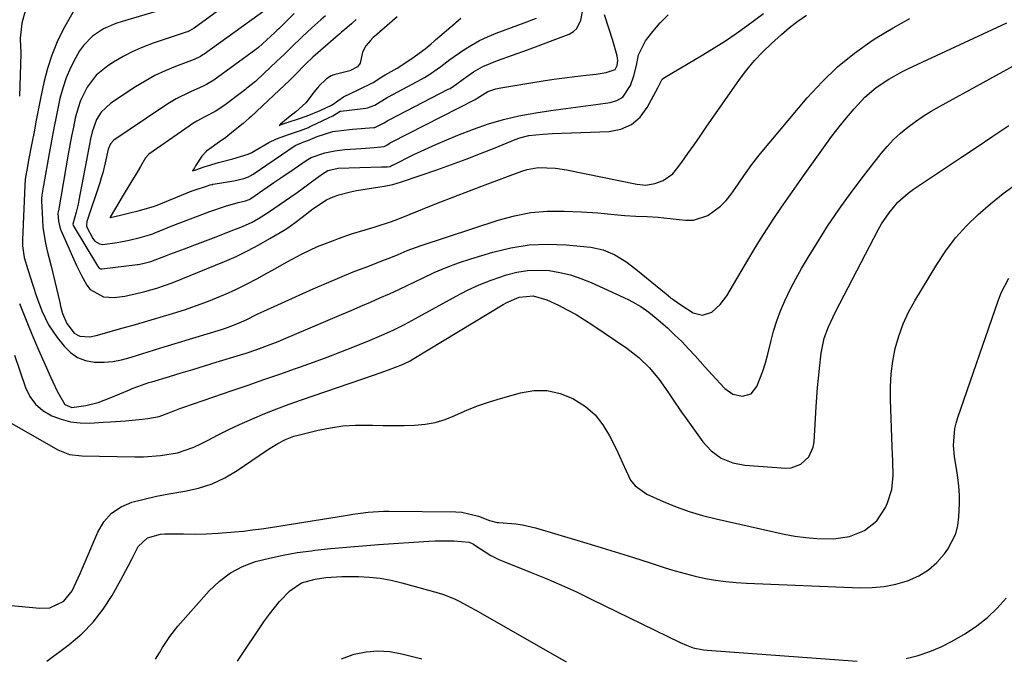
# Model space of a CAD drawing. Units: inches. Extents: x 1873196 to 1878556, y 410847 to 416098.
# Drawn here: x 1875877 to 1876159, y 412121 to 412304 of the extents above; entities that cross this region are included whole.
import ezdxf

# ---------------------------------------------------------------- set-up
doc = ezdxf.new("R2010")
doc.units = ezdxf.units.IN
doc.header["$MEASUREMENT"] = 0
doc.layers.add('7', color=7, linetype='Continuous')
doc.layers.add('8', color=7, linetype='Continuous')

msp = doc.modelspace()

# ---------------------------------------------------------------- linework, layer by layer
at = {"layer": '7', "color": 18}
for points in [[(1875942.34, 412312.74, 1804), (1875926.88, 412301.36, 1804), (1875925.51, 412300.58, 1804), (1875924.93, 412300.34, 1804), (1875924.63, 412300.23, 1804), (1875915.13, 412297.04, 1804), (1875912.18, 412295.93, 1804), (1875909.29, 412294.68, 1804), (1875906.51, 412293.22, 1804), (1875903.79, 412291.63, 1804), (1875902.13, 412290.57, 1804), (1875898.82, 412287.87, 1804), (1875896.21, 412284.47, 1804), (1875894.29, 412280.59, 1804), (1875893.59, 412278.54, 1804), (1875892.81, 412275.58, 1804), (1875892.26, 412273.01, 1804), (1875891.73, 412270.44, 1804), (1875891.24, 412267.86, 1804), (1875890.77, 412265.27, 1804), (1875887.98, 412248.96, 1804), (1875887.95, 412248.77, 1804), (1875887.85, 412248.2, 1804), (1875888.05, 412246.04, 1804), (1875888.42, 412244.3, 1804), (1875888.71, 412243.46, 1804), (1875889.03, 412242.63, 1804), (1875893.16, 412233.31, 1804), (1875894.55, 412230.43, 1804), (1875896.12, 412227.65, 1804), (1875897.1, 412226.43, 1804), (1875900.88, 412224.37, 1804), (1875903.97, 412224.15, 1804), (1875907.03, 412224.54, 1804), (1875911.56, 412225.59, 1804), (1875912.71, 412225.86, 1804), (1875916.13, 412226.8, 1804), (1875920.59, 412228.37, 1804), (1875935.52, 412234.47, 1804), (1875938.88, 412235.93, 1804), (1875942.18, 412237.49, 1804), (1875945.4, 412239.2, 1804), (1875948.58, 412241.02, 1804), (1875952.67, 412243.48, 1804), (1875953.75, 412244.16, 1804), (1875955.84, 412245.61, 1804), (1875957.86, 412247.18, 1804), (1875960.86, 412249.57, 1804), (1875964.82, 412252.14, 1804), (1875966.67, 412252.96, 1804), (1875968.31, 412253.55, 1804), (1875971.65, 412254.47, 1804), (1875973.36, 412254.8, 1804), (1875981.36, 412256.06, 1804), (1875983.84, 412256.57, 1804), (1875986.27, 412257.29, 1804), (1875996.36, 412260.78, 1804), (1876000.57, 412262.28, 1804), (1876004.77, 412263.82, 1804), (1876008.95, 412265.43, 1804), (1876013.1, 412267.08, 1804), (1876018.88, 412269.44, 1804), (1876020.15, 412269.89, 1804), (1876022.76, 412270.55, 1804), (1876026.8, 412271, 1804), (1876029.51, 412271.15, 1804), (1876045.8, 412271.74, 1804), (1876049.17, 412272.43, 1804), (1876052.18, 412273.7, 1804), (1876054.63, 412275.86, 1804), (1876056.71, 412278.6, 1804), (1876059.78, 412284.43, 1804), (1876060.16, 412285.21, 1804), (1876060.96, 412286.71, 1804), (1876061.61, 412287.24, 1804), (1876072.64, 412293.72, 1804), (1876075.88, 412295.69, 1804), (1876079.07, 412297.73, 1804), (1876082.19, 412299.87, 1804), (1876085.27, 412302.08, 1804), (1876090.02, 412305.6, 1804)], [(1875892.83, 412307.23, 1808), (1875889.47, 412301.13, 1808), (1875887.65, 412297.45, 1808), (1875886.07, 412293.67, 1808), (1875884.83, 412289.77, 1808), (1875883.82, 412285.78, 1808), (1875882.97, 412281.65, 1808), (1875882.3, 412278.33, 1808), (1875881.63, 412275.01, 1808), (1875880.99, 412271.68, 1808), (1875880.35, 412268.35, 1808), (1875879.44, 412263.49, 1808), (1875879.09, 412261.69, 1808), (1875878.45, 412258.08, 1808), (1875878.31, 412256.25, 1808), (1875877.7, 412240.67, 1808), (1875877.72, 412238.99, 1808), (1875878.21, 412235.64, 1808), (1875879.22, 412232.15, 1808), (1875880.61, 412227.7, 1808), (1875881.71, 412224.44, 1808), (1875883.27, 412220.3, 1808), (1875885.17, 412216.34, 1808), (1875887.62, 412212.69, 1808), (1875889.58, 412210.19, 1808), (1875891.41, 412208.39, 1808), (1875893.43, 412206.97, 1808), (1875895.75, 412206.11, 1808), (1875898.27, 412205.62, 1808), (1875901.06, 412205.6, 1808), (1875903.58, 412205.78, 1808), (1875906.05, 412206.24, 1808), (1875908.5, 412206.9, 1808), (1875910.94, 412207.7, 1808), (1875913.37, 412208.48, 1808), (1875915.82, 412209.25, 1808), (1875918.26, 412210, 1808), (1875934.66, 412214.99, 1808), (1875935.83, 412215.37, 1808), (1875938.16, 412216.21, 1808), (1875941.57, 412217.67, 1808), (1875945.08, 412219.42, 1808), (1875946.86, 412220.25, 1808), (1875961, 412226.62, 1808), (1875964.79, 412228.28, 1808), (1875968.61, 412229.91, 1808), (1875972.45, 412231.47, 1808), (1875976.31, 412232.98, 1808), (1875981.43, 412234.94, 1808), (1875982.74, 412235.45, 1808), (1875985.35, 412236.5, 1808), (1875987.95, 412237.58, 1808), (1875990.58, 412238.57, 1808), (1875991.91, 412239.03, 1808), (1876014.01, 412246.35, 1808), (1876018.64, 412247.6, 1808), (1876023.31, 412248.51, 1808), (1876028.06, 412248.89, 1808), (1876032.86, 412248.92, 1808), (1876037.84, 412248.67, 1808), (1876042.52, 412248.38, 1808), (1876047.19, 412247.97, 1808), (1876050.27, 412247.68, 1808), (1876053.46, 412247.48, 1808), (1876056.66, 412247.36, 1808), (1876059.85, 412247.15, 1808), (1876061.44, 412246.99, 1808), (1876067.68, 412246.32, 1808), (1876069.91, 412246.36, 1808), (1876074.01, 412247.61, 1808), (1876077.65, 412250.3, 1808), (1876079.33, 412251.91, 1808), (1876080.77, 412253.73, 1808), (1876082.75, 412256.63, 1808), (1876084.33, 412258.98, 1808), (1876086.65, 412262.25, 1808), (1876089.13, 412265.39, 1808), (1876102.56, 412281.39, 1808), (1876106.78, 412285.98, 1808), (1876111.25, 412290.3, 1808), (1876116.08, 412294.19, 1808), (1876121.16, 412297.81, 1808), (1876122.51, 412298.68, 1808), (1876127.18, 412301.49, 1808), (1876131.96, 412304.11, 1808)], [(1875922.44, 412308.02, 1806), (1875906.25, 412303.32, 1806), (1875904.43, 412302.71, 1806), (1875900.93, 412301.15, 1806), (1875897.73, 412299.09, 1806), (1875895.13, 412296.41, 1806), (1875894.06, 412294.84, 1806), (1875892.85, 412292.74, 1806), (1875891.43, 412289.97, 1806), (1875890.18, 412287.13, 1806), (1875889.2, 412284.18, 1806), (1875888.41, 412281.17, 1806), (1875887.4, 412276.38, 1806), (1875886.67, 412272.74, 1806), (1875885.97, 412269.08, 1806), (1875885.3, 412265.42, 1806), (1875883.68, 412256.28, 1806), (1875883.58, 412255.73, 1806), (1875883.21, 412253.51, 1806), (1875883.13, 412252.39, 1806), (1875883.14, 412251.82, 1806), (1875883.38, 412246.47, 1806), (1875883.56, 412244.21, 1806), (1875884.24, 412239.74, 1806), (1875884.75, 412237.53, 1806), (1875885.87, 412233.13, 1806), (1875886.93, 412228.71, 1806), (1875888.34, 412222.69, 1806), (1875888.59, 412221.63, 1806), (1875889.15, 412219.53, 1806), (1875890.36, 412216.68, 1806), (1875892.53, 412213.92, 1806), (1875894.1, 412213.06, 1806), (1875896.94, 412212.86, 1806), (1875898.83, 412213.21, 1806), (1875906.56, 412215.4, 1806), (1875910.08, 412216.41, 1806), (1875913.61, 412217.43, 1806), (1875917.13, 412218.46, 1806), (1875920.64, 412219.51, 1806), (1875924.13, 412220.63, 1806), (1875927.59, 412221.82, 1806), (1875931.02, 412223.13, 1806), (1875934.41, 412224.51, 1806), (1875935.81, 412225.11, 1806), (1875938.85, 412226.48, 1806), (1875941.86, 412227.92, 1806), (1875944.82, 412229.48, 1806), (1875947.73, 412231.1, 1806), (1875949.31, 412232.02, 1806), (1875953.54, 412234.41, 1806), (1875957.85, 412236.68, 1806), (1875962.25, 412238.74, 1806), (1875966.77, 412240.53, 1806), (1875968.2, 412241.05, 1806), (1875972, 412242.36, 1806), (1875975.84, 412243.57, 1806), (1875978.76, 412244.45, 1806), (1875983.4, 412245.92, 1806), (1875985.21, 412246.61, 1806), (1875992.32, 412249.48, 1806), (1875996.78, 412251.27, 1806), (1876001.25, 412253.02, 1806), (1876005.74, 412254.74, 1806), (1876010.24, 412256.43, 1806), (1876020.73, 412260.33, 1806), (1876022.28, 412260.82, 1806), (1876025.46, 412261.37, 1806), (1876030.36, 412261.25, 1806), (1876033.59, 412260.75, 1806), (1876053.71, 412256.61, 1806), (1876056.32, 412256.39, 1806), (1876058.9, 412256.81, 1806), (1876061.29, 412257.69, 1806), (1876063.99, 412259.61, 1806), (1876065.12, 412260.9, 1806), (1876066.6, 412262.99, 1806), (1876068.35, 412265.47, 1806), (1876070.11, 412267.96, 1806), (1876071.85, 412270.44, 1806), (1876073.6, 412272.94, 1806), (1876083.16, 412286.63, 1806), (1876085.24, 412289.39, 1806), (1876087.42, 412292.05, 1806), (1876089.79, 412294.56, 1806), (1876092.27, 412296.96, 1806), (1876095.16, 412299.58, 1806), (1876097.45, 412301.55, 1806), (1876099.84, 412303.41, 1806), (1876102.34, 412305.09, 1806)], [(1875947.51, 412306.76, 1802), (1875929.71, 412293.91, 1802), (1875929.37, 412293.68, 1802), (1875928.68, 412293.26, 1802), (1875926.83, 412292.42, 1802), (1875921.54, 412290.39, 1802), (1875918.56, 412289.13, 1802), (1875915.65, 412287.75, 1802), (1875912.83, 412286.19, 1802), (1875910.07, 412284.5, 1802), (1875902.99, 412279.84, 1802), (1875900.27, 412277.31, 1802), (1875898.93, 412275.18, 1802), (1875897.64, 412271.66, 1802), (1875897.18, 412269.61, 1802), (1875896.27, 412265.07, 1802), (1875893.87, 412252.01, 1802), (1875893.64, 412250.88, 1802), (1875893.09, 412248.62, 1802), (1875892.11, 412245.2, 1802), (1875892.23, 412244.8, 1802), (1875899.13, 412233.21, 1802), (1875899.24, 412233.03, 1802), (1875899.68, 412232.57, 1802), (1875900.04, 412232.38, 1802), (1875900.44, 412232.34, 1802), (1875910.67, 412233.57, 1802), (1875910.84, 412233.59, 1802), (1875911.35, 412233.67, 1802), (1875912.56, 412233.94, 1802), (1875914.46, 412234.47, 1802), (1875918.93, 412236.22, 1802), (1875919.87, 412236.58, 1802), (1875924.07, 412238.13, 1802), (1875927.11, 412239.26, 1802), (1875930.15, 412240.4, 1802), (1875933.18, 412241.57, 1802), (1875936.2, 412242.74, 1802), (1875940.68, 412244.49, 1802), (1875943.5, 412245.76, 1802), (1875945.3, 412246.75, 1802), (1875947.91, 412248.4, 1802), (1875956.38, 412254.29, 1802), (1875957.78, 412255.28, 1802), (1875960.54, 412257.27, 1802), (1875963.64, 412259.6, 1802), (1875965.22, 412260.53, 1802), (1875968.17, 412261.22, 1802), (1875980.54, 412261.56, 1802), (1875980.95, 412261.58, 1802), (1875982.19, 412261.64, 1802), (1875983.07, 412261.72, 1802), (1875983.35, 412261.86, 1802), (1875983.62, 412262.04, 1802), (1875983.73, 412262.1, 1802), (1875983.79, 412262.13, 1802), (1875989.85, 412265.11, 1802), (1875992.95, 412266.59, 1802), (1875996.08, 412268.01, 1802), (1875999.25, 412269.35, 1802), (1876002.43, 412270.64, 1802), (1876006.93, 412272.39, 1802), (1876011.2, 412273.89, 1802), (1876015.51, 412275.2, 1802), (1876019.91, 412276.22, 1802), (1876024.76, 412277.1, 1802), (1876029.05, 412277.73, 1802), (1876033.33, 412278.34, 1802), (1876037.62, 412278.93, 1802), (1876041.92, 412279.49, 1802), (1876046.03, 412280.02, 1802), (1876048, 412280.64, 1802), (1876049.68, 412281.6, 1802), (1876051.94, 412284.88, 1802), (1876052.85, 412287.72, 1802), (1876053.58, 412290.7, 1802), (1876054.2, 412293.69, 1802), (1876056.21, 412297.7, 1802), (1876058.32, 412300.43, 1802), (1876060.44, 412302.89, 1802), (1876062.71, 412305.17, 1802)], [(1875964.5, 412304.94, 1798), (1875963.19, 412303.78, 1798), (1875960.6, 412301.45, 1798), (1875957.82, 412298.92, 1798), (1875954.73, 412295.89, 1798), (1875952.69, 412293.85, 1798), (1875950.6, 412291.86, 1798), (1875944.81, 412286.44, 1798), (1875944.42, 412286.09, 1798), (1875943.22, 412285.08, 1798), (1875942.39, 412284.44, 1798), (1875941.98, 412284.12, 1798), (1875941.56, 412283.8, 1798), (1875935.35, 412279.1, 1798), (1875932.85, 412277.48, 1798), (1875929.97, 412275.98, 1798), (1875927.66, 412274.71, 1798), (1875926.54, 412274.01, 1798), (1875925.44, 412273.28, 1798), (1875913.85, 412265.23, 1798), (1875912.93, 412264.15, 1798), (1875911.45, 412261.67, 1798), (1875910.41, 412259.92, 1798), (1875908.72, 412257.1, 1798), (1875906.25, 412252.97, 1798), (1875904.35, 412249.77, 1798), (1875902.79, 412247.13, 1798), (1875902.72, 412247.02, 1798), (1875902.83, 412247.05, 1798), (1875902.86, 412247.06, 1798), (1875905.75, 412247.74, 1798), (1875908.41, 412248.39, 1798), (1875910.85, 412248.99, 1798), (1875915.25, 412250.24, 1798), (1875916.29, 412250.64, 1798), (1875924.85, 412254.15, 1798), (1875925.51, 412254.41, 1798), (1875926.85, 412254.9, 1798), (1875930.41, 412256.07, 1798), (1875931.46, 412256.41, 1798), (1875931.89, 412256.53, 1798), (1875932.11, 412256.58, 1798), (1875932.22, 412256.61, 1798), (1875932.33, 412256.63, 1798), (1875938.23, 412257.6, 1798), (1875941.12, 412258.25, 1798), (1875942.47, 412258.75, 1798), (1875943.12, 412259.1, 1798), (1875943.44, 412259.29, 1798), (1875943.75, 412259.49, 1798), (1875955.81, 412267.77, 1798), (1875958.29, 412268.77, 1798), (1875959.48, 412269.2, 1798), (1875962.08, 412270.32, 1798), (1875966.58, 412271.7, 1798), (1875969.78, 412272.16, 1798), (1875971.39, 412272.31, 1798), (1875972.2, 412272.38, 1798), (1875978.33, 412272.88, 1798), (1875978.66, 412272.92, 1798), (1875981.31, 412274.19, 1798), (1875982.41, 412274.86, 1798), (1875982.98, 412275.17, 1798), (1875999.7, 412283.83, 1798), (1876000.18, 412284.09, 1798), (1876002.16, 412285.38, 1798), (1876003.93, 412286.73, 1798), (1876006.88, 412288.81, 1798), (1876009.56, 412290.4, 1798), (1876013.8, 412292.07, 1798), (1876018.12, 412293.59, 1798), (1876022.41, 412295.18, 1798), (1876034.32, 412299.68, 1798), (1876035.53, 412300.38, 1798), (1876036.53, 412301.25, 1798), (1876037.69, 412303.69, 1798), (1876038.2, 412306.65, 1798)], [(1875973.27, 412303.82, 1796), (1875971.93, 412302.64, 1796), (1875970.06, 412301.01, 1796), (1875969.08, 412300.18, 1796), (1875968.59, 412299.76, 1796), (1875968.1, 412299.34, 1796), (1875960.9, 412293.08, 1796), (1875958.85, 412291.14, 1796), (1875955.6, 412287.82, 1796), (1875954.17, 412286.4, 1796), (1875951.24, 412283.6, 1796), (1875943.16, 412276.05, 1796), (1875942.6, 412275.54, 1796), (1875940.9, 412274.07, 1796), (1875938.15, 412271.81, 1796), (1875935.92, 412270.04, 1796), (1875934.13, 412268.77, 1796), (1875930.4, 412266.07, 1796), (1875929.03, 412264.71, 1796), (1875927.29, 412261.93, 1796), (1875926.93, 412261.34, 1796), (1875926.75, 412261.05, 1796), (1875926.39, 412260.46, 1796), (1875927.38, 412260.79, 1796), (1875929.75, 412261.57, 1796), (1875933.82, 412262.86, 1796), (1875937.96, 412263.89, 1796), (1875942.31, 412265.23, 1796), (1875943.38, 412265.72, 1796), (1875943.89, 412266, 1796), (1875944.4, 412266.29, 1796), (1875948.23, 412268.56, 1796), (1875950.45, 412269.66, 1796), (1875953.95, 412270.88, 1796), (1875957.37, 412272.02, 1796), (1875958.87, 412272.57, 1796), (1875959.6, 412272.88, 1796), (1875959.96, 412273.05, 1796), (1875960.32, 412273.22, 1796), (1875965.34, 412275.64, 1796), (1875966.65, 412276.22, 1796), (1875968.73, 412277.52, 1796), (1875968.92, 412277.56, 1796), (1875976.07, 412278.42, 1796), (1875976.52, 412278.49, 1796), (1875978.66, 412279.27, 1796), (1875982.17, 412281.49, 1796), (1875982.57, 412281.71, 1796), (1875992.06, 412286.75, 1796), (1875992.86, 412287.18, 1796), (1875994.42, 412288.13, 1796), (1875997.53, 412290.37, 1796), (1876000.09, 412292.36, 1796), (1876004.1, 412295.12, 1796), (1876006.31, 412296.52, 1796), (1876008.59, 412297.8, 1796), (1876010.95, 412298.91, 1796), (1876013.38, 412299.9, 1796), (1876019.61, 412302.19, 1796), (1876021.39, 412302.85, 1796), (1876024.92, 412304.21, 1796)], [(1875985.08, 412304.65, 1794), (1875978.54, 412298.96, 1794), (1875978.21, 412298.65, 1794), (1875977.44, 412297.8, 1794), (1875976.03, 412296.27, 1794), (1875975.09, 412294.48, 1794), (1875974.47, 412291.37, 1794), (1875973.65, 412290.32, 1794), (1875971.5, 412289.12, 1794), (1875966.93, 412287.96, 1794), (1875966.17, 412287.67, 1794), (1875964.8, 412286.87, 1794), (1875962.63, 412284.77, 1794), (1875961.29, 412283.13, 1794), (1875958.91, 412279.92, 1794), (1875956.04, 412277.4, 1794), (1875953.94, 412275.71, 1794), (1875951.59, 412273.82, 1794), (1875951.19, 412273.5, 1794), (1875951.53, 412273.61, 1794), (1875953.83, 412274.39, 1794), (1875956.81, 412275.38, 1794), (1875959.22, 412276.26, 1794), (1875962.95, 412277.72, 1794), (1875966.44, 412279.4, 1794), (1875969.67, 412281.72, 1794), (1875973.89, 412283.65, 1794), (1875978.2, 412285.78, 1794), (1875980.64, 412287.4, 1794), (1875981.64, 412288, 1794), (1875985.04, 412289.94, 1794), (1875989.21, 412292.65, 1794), (1875993.02, 412295.48, 1794), (1875994.78, 412296.89, 1794), (1875995.64, 412297.61, 1794), (1875996.07, 412297.98, 1794), (1876001.62, 412302.84, 1794), (1876001.83, 412303.02, 1794), (1876003.28, 412304.21, 1794)], [(1875875.37, 412207.57, 1812), (1875878.55, 412198.34, 1812), (1875879.8, 412195.8, 1812), (1875881.39, 412193.55, 1812), (1875883.47, 412191.76, 1812), (1875886.09, 412190.19, 1812), (1875888.73, 412189.22, 1812), (1875891.42, 412188.51, 1812), (1875894.19, 412188.2, 1812), (1875897, 412188.15, 1812), (1875900.77, 412188.35, 1812), (1875902.91, 412188.49, 1812), (1875907.19, 412188.82, 1812), (1875911.94, 412189.28, 1812), (1875913.58, 412189.47, 1812), (1875916.82, 412190.04, 1812), (1875920.38, 412191.38, 1812), (1875922.75, 412192.28, 1812), (1875923.95, 412192.7, 1812), (1875937.8, 412197.47, 1812), (1875942.34, 412199.04, 1812), (1875946.87, 412200.61, 1812), (1875951.41, 412202.19, 1812), (1875955.94, 412203.78, 1812), (1875957.05, 412204.17, 1812), (1875961.02, 412205.6, 1812), (1875964.96, 412207.05, 1812), (1875968.89, 412208.56, 1812), (1875972.81, 412210.1, 1812), (1875977.27, 412211.89, 1812), (1875980.6, 412213.3, 1812), (1875983.89, 412214.81, 1812), (1875987.12, 412216.42, 1812), (1875990.32, 412218.12, 1812), (1876001.99, 412224.56, 1812), (1876005.24, 412226.23, 1812), (1876008.54, 412227.78, 1812), (1876011.93, 412229.13, 1812), (1876016.34, 412230.66, 1812), (1876019.36, 412231.42, 1812), (1876022.41, 412231.92, 1812), (1876025.49, 412232.01, 1812), (1876028.6, 412231.84, 1812), (1876031.69, 412231.31, 1812), (1876034.73, 412230.6, 1812), (1876037.69, 412229.61, 1812), (1876040.6, 412228.44, 1812), (1876051.24, 412223.55, 1812), (1876052.48, 412222.94, 1812), (1876054.86, 412221.57, 1812), (1876057.12, 412219.98, 1812), (1876059.28, 412218.25, 1812), (1876062.47, 412215.41, 1812), (1876064.54, 412213.48, 1812), (1876066.56, 412211.5, 1812), (1876068.52, 412209.46, 1812), (1876070.42, 412207.37, 1812), (1876073.26, 412204.18, 1812), (1876076.32, 412200.82, 1812), (1876078.9, 412198.06, 1812), (1876081.22, 412196.42, 1812), (1876084, 412195.81, 1812), (1876086.5, 412196.56, 1812), (1876088.13, 412198.6, 1812), (1876089.78, 412202.99, 1812), (1876090.59, 412205.43, 1812), (1876091.28, 412207.9, 1812), (1876092.12, 412211.45, 1812), (1876092.89, 412214.45, 1812), (1876093.79, 412217.41, 1812), (1876094.88, 412220.31, 1812), (1876096.1, 412223.16, 1812), (1876097.77, 412226.58, 1812), (1876099.3, 412229.54, 1812), (1876100.92, 412232.46, 1812), (1876102.61, 412235.34, 1812), (1876105.25, 412239.67, 1812), (1876108.39, 412244.62, 1812), (1876111.65, 412249.5, 1812), (1876115.08, 412254.26, 1812), (1876118.62, 412258.95, 1812), (1876123.69, 412265.4, 1812), (1876125.44, 412267.46, 1812), (1876127.28, 412269.43, 1812), (1876129.27, 412271.24, 1812), (1876131.36, 412272.97, 1812), (1876133.55, 412274.56, 1812), (1876135.78, 412276.09, 1812), (1876138.08, 412277.52, 1812), (1876140.43, 412278.88, 1812), (1876165.44, 412292.65, 1812)], [(1875871.32, 412189.88, 1814), (1875887.82, 412180.42, 1814), (1875891.12, 412179.15, 1814), (1875894.65, 412178.74, 1814), (1875909.83, 412178.48, 1814), (1875912.31, 412178.5, 1814), (1875917.23, 412178.84, 1814), (1875922.1, 412179.65, 1814), (1875926.74, 412181.19, 1814), (1875928.96, 412182.24, 1814), (1875930.66, 412183.15, 1814), (1875933.71, 412184.73, 1814), (1875936.79, 412186.27, 1814), (1875939.9, 412187.73, 1814), (1875943.62, 412189.4, 1814), (1875947.08, 412190.86, 1814), (1875950.56, 412192.26, 1814), (1875954.08, 412193.57, 1814), (1875957.62, 412194.83, 1814), (1875978.52, 412201.93, 1814), (1875979.88, 412202.4, 1814), (1875982.59, 412203.37, 1814), (1875986.61, 412204.93, 1814), (1875988.78, 412206.02, 1814), (1875989.83, 412206.63, 1814), (1876015.39, 412222.13, 1814), (1876016.43, 412222.71, 1814), (1876019.99, 412224.24, 1814), (1876024.01, 412224.64, 1814), (1876027.93, 412223.48, 1814), (1876031.23, 412221.91, 1814), (1876033.79, 412220.63, 1814), (1876036.3, 412219.26, 1814), (1876038.74, 412217.78, 1814), (1876041.13, 412216.22, 1814), (1876050.83, 412209.57, 1814), (1876054.24, 412206.94, 1814), (1876057.35, 412203.93, 1814), (1876060.14, 412200.63, 1814), (1876062.62, 412197.09, 1814), (1876063.95, 412195.04, 1814), (1876066.49, 412191.3, 1814), (1876067.8, 412189.46, 1814), (1876072.63, 412182.78, 1814), (1876075.02, 412180.15, 1814), (1876077.92, 412178.1, 1814), (1876081.2, 412176.72, 1814), (1876084.7, 412176.08, 1814), (1876096.39, 412175.23, 1814), (1876097.94, 412175.32, 1814), (1876100.73, 412176.34, 1814), (1876102.98, 412178.48, 1814), (1876104.24, 412181.25, 1814), (1876104.52, 412182.79, 1814), (1876105.11, 412192.77, 1814), (1876105.29, 412195.53, 1814), (1876105.5, 412198.29, 1814), (1876105.75, 412201.05, 1814), (1876106.02, 412203.8, 1814), (1876106.51, 412208.21, 1814), (1876107.43, 412212.5, 1814), (1876108.61, 412215.74, 1814), (1876110.64, 412220, 1814), (1876122.88, 412243.51, 1814), (1876123.83, 412245.22, 1814), (1876126, 412248.46, 1814), (1876128.52, 412251.45, 1814), (1876131.42, 412254.04, 1814), (1876132.99, 412255.2, 1814), (1876146.72, 412264.36, 1814), (1876151.24, 412267.38, 1814), (1876155.76, 412270.4, 1814), (1876160.27, 412273.42, 1814)], [(1875863.18, 412136.87, 1816), (1875882.62, 412135.02, 1816), (1875885.49, 412135.18, 1816), (1875889.5, 412137.06, 1816), (1875891.95, 412140.08, 1816), (1875893.1, 412142.55, 1816), (1875894.19, 412145.03, 1816), (1875899.26, 412156.88, 1816), (1875901.02, 412159.8, 1816), (1875903.18, 412162.28, 1816), (1875905.92, 412164.08, 1816), (1875909.04, 412165.45, 1816), (1875912.53, 412166.35, 1816), (1875916.04, 412167.17, 1816), (1875919.57, 412167.86, 1816), (1875924.16, 412168.62, 1816), (1875928.14, 412169.5, 1816), (1875931.99, 412170.72, 1816), (1875935.64, 412172.45, 1816), (1875939.15, 412174.51, 1816), (1875947.6, 412180.27, 1816), (1875948.66, 412180.97, 1816), (1875950.83, 412182.29, 1816), (1875953.08, 412183.46, 1816), (1875955.43, 412184.36, 1816), (1875956.65, 412184.71, 1816), (1875962.39, 412186.08, 1816), (1875965.95, 412186.79, 1816), (1875969.52, 412187.3, 1816), (1875973.13, 412187.53, 1816), (1875978.01, 412187.53, 1816), (1875981.02, 412187.47, 1816), (1875984.03, 412187.44, 1816), (1875987.04, 412187.47, 1816), (1875990.05, 412187.54, 1816), (1875993.02, 412187.82, 1816), (1875995.94, 412188.33, 1816), (1875998.77, 412189.19, 1816), (1876001.54, 412190.28, 1816), (1876005.23, 412191.9, 1816), (1876008.33, 412193.14, 1816), (1876011.49, 412194.23, 1816), (1876014.69, 412195.22, 1816), (1876020.35, 412196.83, 1816), (1876024.22, 412197.44, 1816), (1876028.03, 412197.47, 1816), (1876031.75, 412196.62, 1816), (1876035.4, 412195.19, 1816), (1876038.99, 412192.86, 1816), (1876041.73, 412190.5, 1816), (1876043.98, 412187.66, 1816), (1876045.91, 412184.51, 1816), (1876047.29, 412181.66, 1816), (1876048.24, 412179.67, 1816), (1876050.04, 412175.66, 1816), (1876051.93, 412171.79, 1816), (1876053.19, 412170.16, 1816), (1876056.6, 412167.78, 1816), (1876061.29, 412165.68, 1816), (1876064.99, 412164.16, 1816), (1876068.74, 412162.79, 1816), (1876072.57, 412161.65, 1816), (1876076.45, 412160.66, 1816), (1876095.9, 412156.33, 1816), (1876099.01, 412155.74, 1816), (1876102.13, 412155.3, 1816), (1876105.27, 412155.07, 1816), (1876110.02, 412154.99, 1816), (1876114.62, 412155.59, 1816), (1876118.93, 412157.3, 1816), (1876122.51, 412160.1, 1816), (1876124.99, 412163.92, 1816), (1876125.56, 412165.24, 1816), (1876126.77, 412169.08, 1816), (1876127.12, 412173.1, 1816), (1876127.02, 412177.21, 1816), (1876126.96, 412179.26, 1816), (1876126.88, 412181.31, 1816), (1876126.37, 412194.85, 1816), (1876126.38, 412198.56, 1816), (1876126.58, 412202.24, 1816), (1876127.09, 412205.9, 1816), (1876127.78, 412209.54, 1816), (1876128.8, 412213.1, 1816), (1876130.02, 412216.57, 1816), (1876131.57, 412219.91, 1816), (1876133.33, 412223.16, 1816), (1876139.64, 412233.62, 1816), (1876142.23, 412237.52, 1816), (1876145.04, 412241.23, 1816), (1876148.15, 412244.69, 1816), (1876151.48, 412247.97, 1816), (1876155.04, 412251.03, 1816), (1876158.7, 412253.96, 1816), (1876162.5, 412256.7, 1816)], [(1875884.66, 412119.88, 1818), (1875891.07, 412124.65, 1818), (1875894.67, 412127.71, 1818), (1875897.97, 412131.04, 1818), (1875900.82, 412134.76, 1818), (1875903.37, 412138.74, 1818), (1875905.83, 412143.21, 1818), (1875907.96, 412147.14, 1818), (1875909, 412149.11, 1818), (1875910.87, 412152.71, 1818), (1875913.47, 412155.28, 1818), (1875917.21, 412156.28, 1818), (1875918.51, 412156.39, 1818), (1875919.83, 412156.42, 1818), (1875923.82, 412156.34, 1818), (1875927.12, 412156.33, 1818), (1875930.42, 412156.39, 1818), (1875933.71, 412156.56, 1818), (1875938.43, 412156.93, 1818), (1875941, 412157.19, 1818), (1875943.57, 412157.48, 1818), (1875946.14, 412157.83, 1818), (1875948.7, 412158.21, 1818), (1875970.85, 412161.77, 1818), (1875972.32, 412162, 1818), (1875976.72, 412162.58, 1818), (1875981.15, 412162.88, 1818), (1875982.62, 412162.89, 1818), (1876001.89, 412162.71, 1818), (1876003.55, 412162.6, 1818), (1876008.35, 412161.45, 1818), (1876011.46, 412160.23, 1818), (1876013.73, 412159.63, 1818), (1876014.2, 412159.59, 1818), (1876019.02, 412159.25, 1818), (1876020.92, 412158.98, 1818), (1876024.66, 412158.11, 1818), (1876037.47, 412154.3, 1818), (1876042.49, 412152.78, 1818), (1876047.51, 412151.24, 1818), (1876052.51, 412149.66, 1818), (1876057.51, 412148.05, 1818), (1876061.8, 412146.64, 1818), (1876064.66, 412145.77, 1818), (1876067.53, 412144.96, 1818), (1876070.43, 412144.25, 1818), (1876073.34, 412143.61, 1818), (1876076.28, 412143.1, 1818), (1876079.23, 412142.68, 1818), (1876082.2, 412142.4, 1818), (1876085.17, 412142.21, 1818), (1876117.69, 412140.94, 1818), (1876121.15, 412140.99, 1818), (1876124.57, 412141.3, 1818), (1876127.94, 412141.98, 1818), (1876131.27, 412142.92, 1818), (1876134.48, 412144.33, 1818), (1876137.25, 412146.01, 1818), (1876139.68, 412148.16, 1818), (1876141.87, 412150.64, 1818), (1876142.83, 412151.96, 1818), (1876145.13, 412156.36, 1818), (1876145.71, 412158.75, 1818), (1876146.02, 412161.24, 1818), (1876146.13, 412164.97, 1818), (1876146.13, 412167.51, 1818), (1876146.01, 412170.04, 1818), (1876145.73, 412172.56, 1818), (1876145.34, 412175.07, 1818), (1876144.75, 412178.48, 1818), (1876144.49, 412181.71, 1818), (1876144.83, 412186.57, 1818), (1876145.19, 412188.14, 1818), (1876145.65, 412189.7, 1818), (1876157.24, 412223.2, 1818), (1876158.12, 412225.45, 1818), (1876160.29, 412229.73, 1818)], [(1875939.26, 412119.84, 1822), (1875947.06, 412131.45, 1822), (1875948.42, 412133.35, 1822), (1875951.36, 412136.96, 1822), (1875954.29, 412140.05, 1822), (1875957.6, 412142.3, 1822), (1875961.55, 412143.4, 1822), (1875964.59, 412143.84, 1822), (1875967.66, 412144.07, 1822), (1875969.19, 412144.12, 1822), (1875973.96, 412144.1, 1822), (1875977.09, 412143.95, 1822), (1875980.2, 412143.63, 1822), (1875983.28, 412143.07, 1822), (1875986.33, 412142.35, 1822), (1875996.75, 412139.46, 1822), (1875998.36, 412138.96, 1822), (1876001.47, 412137.73, 1822), (1876002.98, 412137, 1822), (1876005.94, 412135.4, 1822), (1876007.41, 412134.59, 1822), (1876008.88, 412133.76, 1822), (1876033.46, 412119.66, 1822)], [(1875969.08, 412120.57, 1824), (1875972.45, 412121.82, 1824), (1875972.71, 412121.89, 1824), (1875976.13, 412122.54, 1824), (1875979.54, 412122.84, 1824), (1875982.96, 412122.6, 1824), (1875986.38, 412122.01, 1824), (1875992.15, 412120.54, 1824)]]:
    msp.add_polyline3d(points, dxfattribs=at)
at = {"layer": '8', "color": 18}
for points in [[(1875878.82, 412307.65, 1810), (1875877.48, 412302.84, 1810), (1875877.01, 412298.5, 1810), (1875877.14, 412295.94, 1810), (1875877.19, 412294.65, 1810), (1875877.19, 412294, 1810), (1875876.85, 412281.89, 1810)], [(1875955.54, 412305.54, 1800), (1875952.44, 412302.53, 1800), (1875951.21, 412301.3, 1800), (1875950.59, 412300.7, 1800), (1875949.96, 412300.11, 1800), (1875946.48, 412296.86, 1800), (1875945.29, 412295.85, 1800), (1875944.79, 412295.48, 1800), (1875944.54, 412295.29, 1800), (1875932.53, 412286.49, 1800), (1875930.4, 412285.21, 1800), (1875929.5, 412284.77, 1800), (1875925.81, 412283.14, 1800), (1875921.76, 412281.12, 1800), (1875919.82, 412279.98, 1800), (1875917.91, 412278.76, 1800), (1875903.87, 412269.22, 1800), (1875902.86, 412268.17, 1800), (1875902.25, 412266.64, 1800), (1875901.4, 412262.8, 1800), (1875900.67, 412259.88, 1800), (1875900.25, 412258.43, 1800), (1875899.8, 412257, 1800), (1875896.14, 412245.94, 1800), (1875895.99, 412244.95, 1800), (1875896.06, 412244.46, 1800), (1875897.84, 412241.07, 1800), (1875898.44, 412240.28, 1800), (1875899.72, 412239.53, 1800), (1875900.68, 412239.37, 1800), (1875904.83, 412239.94, 1800), (1875908.21, 412240.62, 1800), (1875911.41, 412241.39, 1800), (1875914.11, 412242.1, 1800), (1875914.75, 412242.32, 1800), (1875915.06, 412242.44, 1800), (1875915.38, 412242.56, 1800), (1875920.26, 412244.55, 1800), (1875923.02, 412245.65, 1800), (1875925.8, 412246.73, 1800), (1875928.58, 412247.76, 1800), (1875931.38, 412248.78, 1800), (1875935.87, 412250.37, 1800), (1875939.46, 412251.42, 1800), (1875941.57, 412251.9, 1800), (1875942.62, 412252.23, 1800), (1875943.1, 412252.51, 1800), (1875947.79, 412255.73, 1800), (1875949.74, 412257.07, 1800), (1875951.68, 412258.41, 1800), (1875955.57, 412261.08, 1800), (1875959.01, 412263.44, 1800), (1875960.44, 412264.3, 1800), (1875964.28, 412265.59, 1800), (1875967.17, 412266.21, 1800), (1875970.09, 412266.55, 1800), (1875974.68, 412266.86, 1800), (1875978.47, 412267.13, 1800), (1875981.36, 412267.46, 1800), (1875982.07, 412267.85, 1800), (1875982.71, 412268.27, 1800), (1875983.04, 412268.46, 1800), (1875983.21, 412268.55, 1800), (1875983.38, 412268.64, 1800), (1876007.35, 412280.9, 1800), (1876008.01, 412281.31, 1800), (1876010.99, 412283.22, 1800), (1876013.29, 412283.95, 1800), (1876014.72, 412284.25, 1800), (1876023.91, 412285.79, 1800), (1876026.92, 412286.27, 1800), (1876029.94, 412286.72, 1800), (1876032.96, 412287.12, 1800), (1876035.99, 412287.49, 1800), (1876039.15, 412287.85, 1800), (1876042.04, 412288.22, 1800), (1876044.91, 412288.68, 1800), (1876047.47, 412289.51, 1800), (1876048.1, 412290.62, 1800), (1876048.25, 412292.05, 1800), (1876048.06, 412293.47, 1800), (1876046.75, 412298.12, 1800), (1876045.77, 412301.11, 1800), (1876044.45, 412305.19, 1800)], [(1875876.87, 412222.46, 1810), (1875878.16, 412219.1, 1810), (1875879.48, 412215.76, 1810), (1875880.87, 412212.44, 1810), (1875882.29, 412209.14, 1810), (1875885.73, 412201.36, 1810), (1875886.35, 412199.99, 1810), (1875887.63, 412197.27, 1810), (1875889.84, 412193.45, 1810), (1875891.83, 412192.56, 1810), (1875895.88, 412193.13, 1810), (1875899.38, 412194.08, 1810), (1875902.77, 412195.33, 1810), (1875908.36, 412197.69, 1810), (1875909.15, 412198.01, 1810), (1875910.72, 412198.63, 1810), (1875913.92, 412199.73, 1810), (1875914.73, 412199.98, 1810), (1875919.81, 412201.51, 1810), (1875923.16, 412202.52, 1810), (1875926.51, 412203.53, 1810), (1875929.86, 412204.55, 1810), (1875933.21, 412205.57, 1810), (1875940.18, 412207.7, 1810), (1875941.74, 412208.19, 1810), (1875944.84, 412209.23, 1810), (1875947.9, 412210.35, 1810), (1875950.94, 412211.55, 1810), (1875952.45, 412212.18, 1810), (1875969.12, 412219.25, 1810), (1875971.87, 412220.42, 1810), (1875974.62, 412221.61, 1810), (1875977.36, 412222.8, 1810), (1875980.09, 412224, 1810), (1875982.82, 412225.22, 1810), (1875985.54, 412226.47, 1810), (1875988.24, 412227.75, 1810), (1875992.28, 412229.72, 1810), (1875995.67, 412231.29, 1810), (1875999.11, 412232.75, 1810), (1876002.61, 412234.04, 1810), (1876006.16, 412235.22, 1810), (1876012.42, 412237.13, 1810), (1876017.61, 412238.39, 1810), (1876022.84, 412239.23, 1810), (1876028.13, 412239.44, 1810), (1876033.46, 412239.23, 1810), (1876040.54, 412238.53, 1810), (1876044.08, 412237.82, 1810), (1876047.41, 412236.41, 1810), (1876050.53, 412234.5, 1810), (1876053.45, 412232.31, 1810), (1876062.1, 412225.15, 1810), (1876063.47, 412224.06, 1810), (1876066.32, 412222.01, 1810), (1876069.84, 412219.78, 1810), (1876072.56, 412219.06, 1810), (1876075.22, 412219.97, 1810), (1876077.59, 412222.09, 1810), (1876079.48, 412224.65, 1810), (1876085.51, 412234.88, 1810), (1876087.33, 412237.9, 1810), (1876089.17, 412240.89, 1810), (1876091.07, 412243.85, 1810), (1876093, 412246.79, 1810), (1876094.98, 412249.71, 1810), (1876096.96, 412252.61, 1810), (1876098.97, 412255.5, 1810), (1876101, 412258.37, 1810), (1876107.64, 412267.69, 1810), (1876109.63, 412270.4, 1810), (1876111.68, 412273.06, 1810), (1876113.81, 412275.65, 1810), (1876115.99, 412278.2, 1810), (1876119.06, 412281.55, 1810), (1876122.3, 412284.37, 1810), (1876125.87, 412286.78, 1810), (1876129.64, 412288.89, 1810), (1876131.58, 412289.84, 1810), (1876158.32, 412302.23, 1810), (1876159.75, 412302.87, 1810)], [(1875915.82, 412120.48, 1820), (1875916.94, 412122.3, 1820), (1875917.79, 412123.75, 1820), (1875919.86, 412126.94, 1820), (1875922.23, 412129.91, 1820), (1875931.21, 412140.06, 1820), (1875934.11, 412142.82, 1820), (1875937.24, 412145.19, 1820), (1875940.74, 412146.99, 1820), (1875944.48, 412148.4, 1820), (1875948.44, 412149.41, 1820), (1875952.41, 412150.29, 1820), (1875956.43, 412150.98, 1820), (1875960.47, 412151.55, 1820), (1875961.45, 412151.66, 1820), (1875966, 412152.15, 1820), (1875970.56, 412152.59, 1820), (1875975.12, 412152.97, 1820), (1875979.68, 412153.3, 1820), (1875994.13, 412154.26, 1820), (1875995.91, 412154.35, 1820), (1875997.7, 412154.42, 1820), (1876001.26, 412154.42, 1820), (1876005.67, 412154, 1820), (1876006.49, 412153.62, 1820), (1876006.88, 412153.4, 1820), (1876007.27, 412153.16, 1820), (1876011.86, 412150.2, 1820), (1876014.16, 412149.02, 1820), (1876015.6, 412148.42, 1820), (1876023.41, 412145.32, 1820), (1876027.78, 412143.53, 1820), (1876032.11, 412141.67, 1820), (1876036.4, 412139.71, 1820), (1876040.67, 412137.69, 1820), (1876066.11, 412125.23, 1820), (1876067.96, 412124.41, 1820), (1876069.88, 412123.74, 1820), (1876072.84, 412123.1, 1820), (1876073.85, 412122.99, 1820), (1876116.81, 412119.83, 1820)], [(1876130.91, 412120.68, 1820), (1876134.34, 412121.54, 1820), (1876137.69, 412122.62, 1820), (1876140.91, 412124.02, 1820), (1876144.06, 412125.65, 1820), (1876147.84, 412127.85, 1820), (1876151.09, 412129.99, 1820), (1876154.16, 412132.35, 1820), (1876156.95, 412135.03, 1820), (1876159.56, 412137.92, 1820)]]:
    msp.add_polyline3d(points, dxfattribs=at)

doc.saveas('drawing.dxf')
